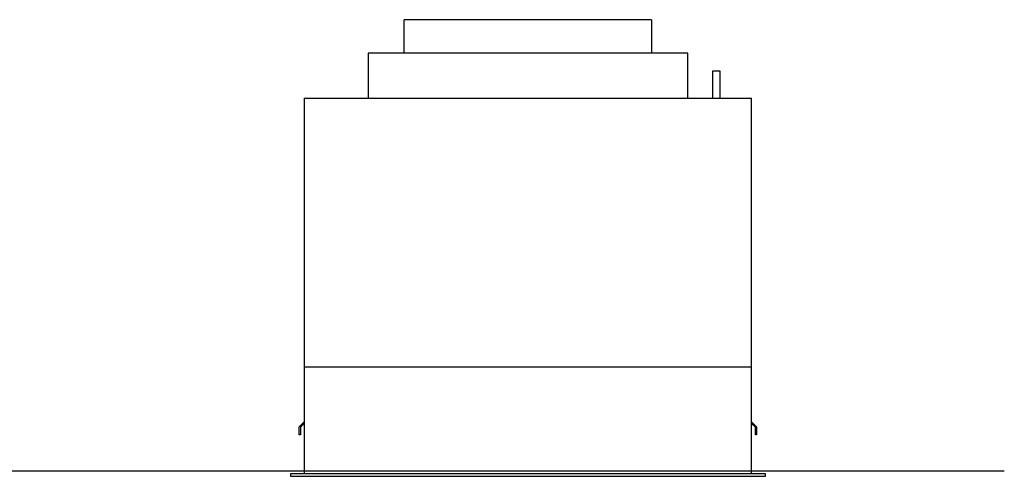
# Model space of a CAD drawing. Extents: x -830 to 1730, y -780 to 1242.
# Drawn here: x 735 to 1730, y -3 to 459 of the extents above; entities that cross this region are included whole.
import ezdxf

# ---------------------------------------------------------------- set-up
doc = ezdxf.new("R2010")
doc.units = 0
doc.layers.add('FISHER_AND_PAYKEL', color=7, linetype='CONTINUOUS')

msp = doc.modelspace()

# ---------------------------------------------------------------- linework, layer by layer
at = {"layer": 'FISHER_AND_PAYKEL', "color": 7}
for p, q in [((1248.5, 458.8), (1123.5, 458.8)), ((1123.5, 424.9), (1123.5, 458.8)), ((1373.5, 458.8), (1248.5, 458.8)), ((1373.5, 458.8), (1373.5, 424.9)), ((1087, 424.9), (1087, 379.3)), ((1410, 424.9), (1087, 424.9)), ((1410, 379.3), (1410, 424.9)), ((1443, 406.8), (1435, 406.8)), ((1435, 406.8), (1435, 379.3)), ((1443, 379.3), (1443, 406.8)), ((1022.5, 379.3), (1022.5, 107.7)), ((1022.5, 379.3), (1474.5, 379.3)), ((1474.5, 107.7), (1474.5, 379.3)), ((1022.5, 107.7), (1474.5, 107.7)), ((1022.5, 107.7), (1022.5, -0.7)), ((1474.5, -0.7), (1474.5, 107.7)), ((1017.41, 46.89), (1022.5, 51.98)), ((1022.5, 50.28), (1018.61, 46.4)), ((1474.5, 51.98), (1479.58, 46.89)), ((1478.38, 46.4), (1474.5, 50.28)), ((1017.41, 38.63), (1017.41, 46.89)), ((1018.61, 46.4), (1018.61, 38.63)), ((1478.38, 38.63), (1478.38, 46.4)), ((1479.58, 46.89), (1479.58, 38.63)), ((1018.61, 38.63), (1017.41, 38.63)), ((1479.58, 38.63), (1478.38, 38.63)), ((1011, -0.7), (1008.5, -0.7)), ((1008.5, -0.7), (1008.5, -3.2)), ((1008.5, -3.2), (1011, -3.2)), ((1486, -0.7), (1011, -0.7)), ((1011, -3.2), (1486, -3.2)), ((1488.5, -0.7), (1486, -0.7)), ((1486, -3.2), (1488.5, -3.2)), ((1488.5, -3.2), (1488.5, -0.7))]:
    msp.add_line(p, q, dxfattribs=at)
at = {"layer": 'FISHER_AND_PAYKEL', "color": 5}
msp.add_line((-830, 2.5), (1730, 2.5), dxfattribs=at)

doc.saveas('drawing.dxf')
